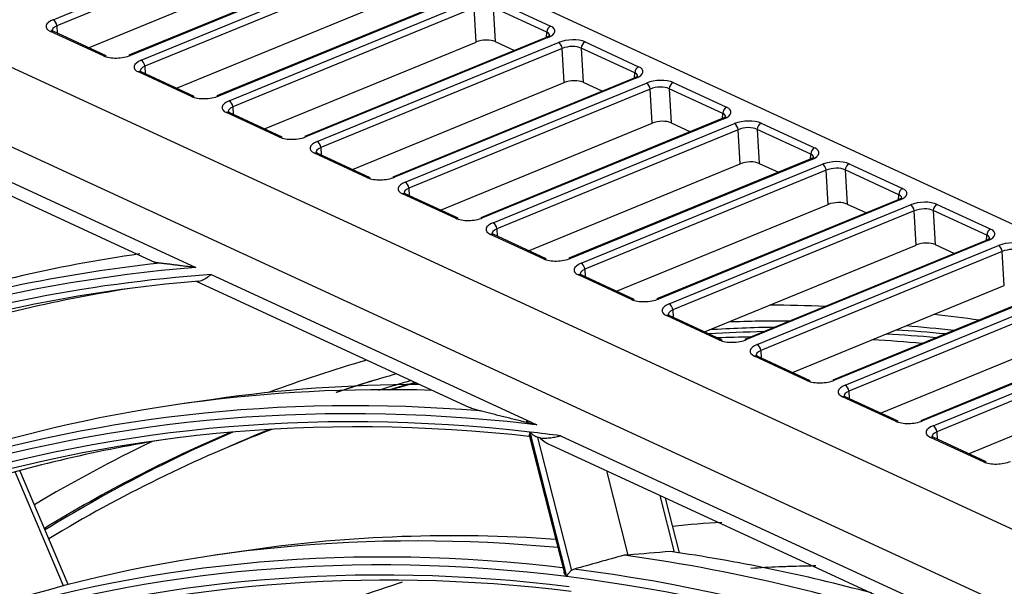
# Model space of a CAD drawing. Units: millimetres. Extents: x 0 to 8487, y 0 to 6053.
# Drawn here: x 3308 to 3374, y 4583 to 4621 of the extents above; entities that cross this region are included whole.
import ezdxf

# ---------------------------------------------------------------- set-up
doc = ezdxf.new("R2010")
doc.units = ezdxf.units.MM
doc.layers.add('LG-AIRCON', color=3, linetype='Continuous')

msp = doc.modelspace()

# ---------------------------------------------------------------- linework, layer by layer
at = {"layer": 'LG-AIRCON', "linetype": 'Continuous'}
for p, q in [((3569.025, 4517.543), (3245.473, 4666.795)), ((3223.852, 4656.484), (3544.089, 4508.761)), ((3541.54, 4504.658), (3221.303, 4652.381)), ((3310.442, 4620.996), (3326.497, 4627.58)), ((3326.745, 4627.179), (3310.69, 4620.595)), ((3312.793, 4619.136), (3326.877, 4624.912)), ((3331.531, 4625.214), (3315.476, 4618.63)), ((3331.644, 4625.206), (3315.589, 4618.622)), ((3316.293, 4618.297), (3332.348, 4624.881)), ((3332.597, 4624.48), (3316.542, 4617.896)), ((3318.644, 4616.437), (3332.728, 4622.213)), ((3337.383, 4622.515), (3321.328, 4615.931)), ((3337.495, 4622.507), (3321.44, 4615.923)), ((3322.144, 4615.598), (3338.2, 4622.182)), ((3339.962, 4622.214), (3343.524, 4620.57)), ((3338.448, 4621.781), (3322.393, 4615.197)), ((3338.58, 4619.513), (3338.448, 4621.781)), ((3343.269, 4620.16), (3339.707, 4621.803)), ((3339.707, 4621.803), (3339.838, 4619.536)), ((3310.437, 4620.223), (3310.261, 4620.221)), ((3313.799, 4618.589), (3310.261, 4620.221)), ((3310.437, 4620.223), (3310.345, 4620.281)), ((3313.974, 4618.591), (3310.437, 4620.223)), ((3310.69, 4620.595), (3310.719, 4620.093)), ((3343.248, 4619.822), (3343.269, 4620.16)), ((3324.496, 4613.738), (3338.58, 4619.513)), ((3343.234, 4619.815), (3327.179, 4613.232)), ((3343.346, 4619.807), (3327.291, 4613.223)), ((3327.996, 4612.898), (3344.051, 4619.482)), ((3339.838, 4619.536), (3341.116, 4618.947)), ((3343.346, 4619.807), (3343.234, 4619.815)), ((3345.813, 4619.515), (3349.375, 4617.871)), ((3344.299, 4619.081), (3328.244, 4612.497)), ((3344.431, 4616.814), (3344.299, 4619.081)), ((3345.558, 4619.104), (3345.69, 4616.837)), ((3349.12, 4617.461), (3345.558, 4619.104)), ((3313.974, 4618.591), (3313.799, 4618.589)), ((3315.589, 4618.622), (3315.476, 4618.63)), ((3316.288, 4617.524), (3316.113, 4617.522)), ((3319.651, 4615.89), (3316.113, 4617.522)), ((3316.288, 4617.524), (3316.197, 4617.582)), ((3319.826, 4615.892), (3316.288, 4617.524)), ((3316.542, 4617.896), (3316.571, 4617.393)), ((3349.085, 4617.116), (3333.03, 4610.532)), ((3349.198, 4617.108), (3333.143, 4610.524)), ((3349.198, 4617.108), (3349.085, 4617.116)), ((3349.1, 4617.122), (3349.12, 4617.461)), ((3330.347, 4611.039), (3344.431, 4616.814)), ((3333.847, 4610.199), (3349.902, 4616.783)), ((3350.151, 4616.382), (3334.096, 4609.798)), ((3345.69, 4616.837), (3346.968, 4616.248)), ((3350.282, 4614.115), (3350.151, 4616.382)), ((3351.41, 4616.405), (3351.541, 4614.138)), ((3354.972, 4614.762), (3351.41, 4616.405)), ((3351.664, 4616.815), (3355.227, 4615.172)), ((3319.826, 4615.892), (3319.651, 4615.89)), ((3321.44, 4615.923), (3321.328, 4615.931)), ((3322.393, 4615.197), (3322.422, 4614.694)), ((3322.139, 4614.825), (3321.964, 4614.823)), ((3325.502, 4613.191), (3321.964, 4614.823)), ((3322.139, 4614.825), (3322.048, 4614.883)), ((3325.677, 4613.193), (3322.139, 4614.825)), ((3354.937, 4614.417), (3338.882, 4607.833)), ((3355.049, 4614.409), (3338.994, 4607.825)), ((3355.049, 4614.409), (3354.937, 4614.417)), ((3354.951, 4614.423), (3354.972, 4614.762)), ((3336.198, 4608.339), (3350.282, 4614.115)), ((3339.699, 4607.5), (3355.754, 4614.084)), ((3356.002, 4613.683), (3339.947, 4607.099)), ((3351.541, 4614.138), (3352.819, 4613.549)), ((3356.134, 4611.416), (3356.002, 4613.683)), ((3357.261, 4613.706), (3357.392, 4611.439)), ((3360.823, 4612.063), (3357.261, 4613.706)), ((3357.516, 4614.116), (3361.078, 4612.473)), ((3325.677, 4613.193), (3325.502, 4613.191)), ((3327.291, 4613.223), (3327.179, 4613.232)), ((3328.244, 4612.497), (3328.274, 4611.995)), ((3303.869, 4611.93), (3319.923, 4604.524)), ((3327.991, 4612.125), (3327.816, 4612.124)), ((3331.354, 4610.492), (3327.816, 4612.124)), ((3327.991, 4612.125), (3327.9, 4612.183)), ((3331.529, 4610.493), (3327.991, 4612.125)), ((3360.788, 4611.718), (3344.733, 4605.134)), ((3360.901, 4611.71), (3344.846, 4605.126)), ((3360.901, 4611.71), (3360.788, 4611.718)), ((3360.802, 4611.724), (3360.823, 4612.063)), ((3303.237, 4611.309), (3317.222, 4604.858)), ((3342.05, 4605.64), (3356.134, 4611.416)), ((3345.55, 4604.801), (3361.605, 4611.385)), ((3361.854, 4610.984), (3345.799, 4604.4)), ((3357.392, 4611.439), (3358.67, 4610.849)), ((3361.985, 4608.717), (3361.854, 4610.984)), ((3366.675, 4609.363), (3363.112, 4611.007)), ((3363.112, 4611.007), (3363.244, 4608.74)), ((3363.367, 4611.417), (3366.929, 4609.774)), ((3331.529, 4610.493), (3331.354, 4610.492)), ((3333.143, 4610.524), (3333.03, 4610.532)), ((3334.096, 4609.798), (3334.125, 4609.296)), ((3333.842, 4609.426), (3333.667, 4609.424)), ((3337.205, 4607.792), (3333.667, 4609.424)), ((3333.842, 4609.426), (3333.751, 4609.484)), ((3337.38, 4607.794), (3333.842, 4609.426)), ((3366.64, 4609.019), (3350.585, 4602.435)), ((3366.752, 4609.01), (3350.697, 4602.427)), ((3366.752, 4609.01), (3366.64, 4609.019)), ((3366.654, 4609.025), (3366.675, 4609.363)), ((3347.901, 4602.941), (3361.985, 4608.717)), ((3351.401, 4602.102), (3367.457, 4608.685)), ((3363.244, 4608.74), (3364.522, 4608.15)), ((3369.219, 4608.718), (3372.781, 4607.074)), ((3337.38, 4607.794), (3337.205, 4607.792)), ((3338.994, 4607.825), (3338.882, 4607.833)), ((3367.705, 4608.285), (3351.65, 4601.701)), ((3367.837, 4606.017), (3367.705, 4608.285)), ((3368.964, 4608.307), (3369.095, 4606.04)), ((3372.526, 4606.664), (3368.964, 4608.307)), ((3339.947, 4607.099), (3339.976, 4606.597)), ((3339.694, 4606.727), (3339.518, 4606.725)), ((3343.056, 4605.093), (3339.518, 4606.725)), ((3339.694, 4606.727), (3339.602, 4606.785)), ((3343.231, 4605.095), (3339.694, 4606.727)), ((3372.505, 4606.325), (3372.526, 4606.664)), ((3353.753, 4600.242), (3367.837, 4606.017)), ((3372.491, 4606.319), (3356.436, 4599.736)), ((3372.603, 4606.311), (3356.548, 4599.727)), ((3357.253, 4599.402), (3373.308, 4605.986)), ((3369.095, 4606.04), (3370.373, 4605.451)), ((3372.603, 4606.311), (3372.491, 4606.319)), ((3343.231, 4605.095), (3343.056, 4605.093)), ((3344.846, 4605.126), (3344.733, 4605.134)), ((3373.556, 4605.585), (3357.501, 4599.001)), ((3373.688, 4603.318), (3373.556, 4605.585)), ((3320.942, 4604.054), (3341.94, 4594.368)), ((3345.545, 4604.028), (3345.37, 4604.026)), ((3348.908, 4602.394), (3345.37, 4604.026)), ((3345.545, 4604.028), (3345.454, 4604.086)), ((3349.083, 4602.396), (3345.545, 4604.028)), ((3345.799, 4604.4), (3345.828, 4603.897)), ((3319.944, 4603.603), (3338.13, 4595.213)), ((3359.604, 4597.543), (3373.688, 4603.318)), ((3378.342, 4603.62), (3362.287, 4597.036)), ((3378.455, 4603.612), (3362.4, 4597.028)), ((3363.104, 4596.703), (3379.159, 4603.287)), ((3379.408, 4602.886), (3363.353, 4596.302)), ((3349.083, 4602.396), (3348.908, 4602.394)), ((3350.697, 4602.427), (3350.585, 4602.435)), ((3351.396, 4601.329), (3351.221, 4601.327)), ((3354.759, 4599.695), (3351.221, 4601.327)), ((3351.396, 4601.329), (3351.305, 4601.386)), ((3354.934, 4599.697), (3351.396, 4601.329)), ((3351.65, 4601.701), (3351.679, 4601.198)), ((3365.455, 4594.843), (3379.539, 4600.619)), ((3384.194, 4600.921), (3368.139, 4594.337)), ((3384.306, 4600.913), (3368.251, 4594.329)), ((3368.956, 4594.004), (3385.011, 4600.588)), ((3385.259, 4600.187), (3369.204, 4593.603)), ((3354.934, 4599.697), (3354.759, 4599.695)), ((3356.548, 4599.727), (3356.436, 4599.736)), ((3357.248, 4598.629), (3357.073, 4598.627)), ((3360.611, 4596.995), (3357.073, 4598.627)), ((3357.248, 4598.629), (3357.157, 4598.687)), ((3360.786, 4596.997), (3357.248, 4598.629)), ((3357.501, 4599.001), (3357.531, 4598.499)), ((3371.307, 4592.144), (3385.391, 4597.92)), ((3360.786, 4596.997), (3360.611, 4596.995)), ((3362.4, 4597.028), (3362.287, 4597.036)), ((3363.099, 4595.93), (3362.924, 4595.928)), ((3366.462, 4594.296), (3362.924, 4595.928)), ((3363.099, 4595.93), (3363.008, 4595.988)), ((3366.637, 4594.298), (3363.099, 4595.93)), ((3363.353, 4596.302), (3363.382, 4595.8)), ((3321.109, 4595.756), (3318.707, 4595.41)), ((3341.94, 4594.368), (3342.001, 4594.128)), ((3341.95, 4594.363), (3342.612, 4594.057)), ((3342.01, 4594.127), (3341.95, 4594.363)), ((3366.637, 4594.298), (3366.462, 4594.296)), ((3368.251, 4594.329), (3368.139, 4594.337)), ((3342.105, 4593.367), (3344.412, 4584.268)), ((3342.139, 4593.584), (3342.106, 4593.365)), ((3342.139, 4593.584), (3344.575, 4583.973)), ((3344.584, 4583.971), (3342.148, 4593.583)), ((3344.187, 4593.331), (3386.994, 4573.585)), ((3368.951, 4593.231), (3368.859, 4593.289)), ((3369.204, 4593.603), (3369.233, 4593.1)), ((3342.657, 4593.227), (3344.901, 4584.374)), ((3343.506, 4592.733), (3386.982, 4572.678)), ((3368.951, 4593.231), (3368.775, 4593.229)), ((3372.313, 4591.597), (3368.775, 4593.229)), ((3372.488, 4591.599), (3368.951, 4593.231)), ((3372.488, 4591.599), (3372.313, 4591.597)), ((3311.142, 4583.359), (3307.918, 4590.936)), ((3311.451, 4583.437), (3308.227, 4591.016)), ((3347.238, 4591.012), (3348.659, 4585.406)), ((3348.684, 4585.408), (3347.266, 4590.999)), ((3351.754, 4585.6), (3350.799, 4589.369)), ((3352.096, 4585.547), (3351.17, 4589.197)), ((3323.598, 4585.739), (3321.197, 4585.393)), ((3351.66, 4585.62), (3351.485, 4585.639))]:
    msp.add_line(p, q, dxfattribs=at)
for centre, major_axis, ratio, start_param, end_param in [((3311.233, 4620.625), (1.257, 0.095), 0.428123, 2.218733, 3.797155), ((3310.466, 4620.671), (0.137, -0.333), 0.550102, 1.124491, 2.607686), ((3311.257, 4620.3), (0.897, 0.076), 0.474738, 2.213865, 3.202646), ((3343.548, 4620.246), (0.151, 0.327), 0.718873, 0.657777, 2.141307), ((3342.565, 4619.848), (0.906, 0.114), 0.412737, 5.916118, 6.913424), ((3342.54, 4620.173), (1.266, 0.093), 0.421867, 5.370823, 6.933994), ((3339.145, 4619.248), (0.898, 0.068), 0.428123, 0.655562, 2.218733), ((3344.842, 4619.111), (1.257, 0.095), 0.428123, 0.655562, 2.218733), ((3344.075, 4619.157), (0.137, -0.333), 0.550102, 1.124491, 2.607686), ((3345.837, 4619.19), (0.151, 0.327), 0.718873, 0.657777, 2.141307), ((3344.866, 4618.786), (0.897, 0.076), 0.474738, 0.650694, 2.213865), ((3314.783, 4618.987), (1.266, 0.093), 0.421867, 3.792401, 5.370823), ((3317.084, 4617.926), (1.257, 0.095), 0.428123, 2.218733, 3.797155), ((3316.317, 4617.972), (0.137, -0.333), 0.550102, 1.124491, 2.607686), ((3317.108, 4617.601), (0.897, 0.076), 0.474738, 2.213865, 3.202646), ((3349.4, 4617.546), (0.151, 0.327), 0.718873, 0.657777, 2.141307), ((3348.392, 4617.473), (1.266, 0.093), 0.421867, 5.370823, 6.933994), ((3344.996, 4616.549), (0.898, 0.068), 0.428123, 0.655562, 2.218733), ((3348.416, 4617.148), (0.906, 0.114), 0.412737, 5.916118, 6.913424), ((3350.693, 4616.412), (1.257, 0.095), 0.428123, 0.655562, 2.218733), ((3349.927, 4616.458), (0.137, -0.333), 0.550102, 1.124491, 2.607686), ((3350.718, 4616.087), (0.897, 0.076), 0.474738, 0.650694, 2.213865), ((3351.689, 4616.49), (0.151, 0.327), 0.718873, 0.657777, 2.141307), ((3320.634, 4616.288), (1.266, 0.093), 0.421867, 3.792401, 5.370823), ((3322.935, 4615.226), (1.257, 0.095), 0.428123, 2.218733, 3.797155), ((3322.169, 4615.273), (0.137, -0.333), 0.550102, 1.124491, 2.607686), ((3322.96, 4614.901), (0.897, 0.076), 0.474738, 2.213865, 3.202646), ((3355.251, 4614.847), (0.151, 0.327), 0.718873, 0.657777, 2.141307), ((3354.243, 4614.774), (1.266, 0.093), 0.421867, 5.370823, 6.933994), ((3350.847, 4613.85), (0.898, 0.068), 0.428123, 0.655562, 2.218733), ((3354.268, 4614.449), (0.906, 0.114), 0.412737, 5.916118, 6.913424), ((3356.545, 4613.713), (1.257, 0.095), 0.428123, 0.655562, 2.218733), ((3355.778, 4613.759), (0.137, -0.333), 0.550102, 1.124491, 2.607686), ((3356.569, 4613.388), (0.897, 0.076), 0.474738, 0.650694, 2.213865), ((3357.54, 4613.791), (0.151, 0.327), 0.718873, 0.657777, 2.141307), ((3326.485, 4613.589), (1.266, 0.093), 0.421867, 3.792401, 5.370823), ((3328.787, 4612.527), (1.257, 0.095), 0.428123, 2.218733, 3.797155), ((3328.811, 4612.202), (0.897, 0.076), 0.474738, 2.213865, 3.202646), ((3328.02, 4612.573), (0.137, -0.333), 0.550102, 1.124491, 2.607686), ((3361.102, 4612.148), (0.151, 0.327), 0.718873, 0.657777, 2.141307), ((3360.095, 4612.075), (1.266, 0.093), 0.421867, 5.370823, 6.933994), ((3360.119, 4611.75), (0.906, 0.114), 0.412737, 5.916118, 6.913424), ((3362.396, 4611.013), (1.257, 0.095), 0.428123, 0.655562, 2.218733), ((3356.699, 4611.151), (0.898, 0.068), 0.428123, 0.655562, 2.218733), ((3361.629, 4611.06), (0.137, -0.333), 0.550102, 1.124491, 2.607686), ((3362.42, 4610.688), (0.897, 0.076), 0.474738, 0.650694, 2.213865), ((3363.392, 4611.092), (0.151, 0.327), 0.718873, 0.657777, 2.141307), ((3332.337, 4610.889), (1.266, 0.093), 0.421867, 3.792401, 5.370823), ((3334.638, 4609.828), (1.257, 0.095), 0.428123, 2.218733, 3.797155), ((3334.663, 4609.503), (0.897, 0.076), 0.474738, 2.213865, 3.202646), ((3333.872, 4609.874), (0.137, -0.333), 0.550102, 1.124491, 2.607686), ((3366.954, 4609.449), (0.151, 0.327), 0.718873, 0.657777, 2.141307), ((3365.946, 4609.376), (1.266, 0.093), 0.421867, 5.370823, 6.933994), ((3365.97, 4609.051), (0.906, 0.114), 0.412737, 5.916118, 6.913424), ((3362.55, 4608.451), (0.898, 0.068), 0.428123, 0.655562, 2.218733), ((3368.247, 4608.314), (1.257, 0.095), 0.428123, 0.655562, 2.218733), ((3367.481, 4608.36), (0.137, -0.333), 0.550102, 1.124491, 2.607686), ((3368.272, 4607.989), (0.897, 0.076), 0.474738, 0.650694, 2.213865), ((3369.243, 4608.393), (0.151, 0.327), 0.718873, 0.657777, 2.141307), ((3338.188, 4608.19), (1.266, 0.093), 0.421867, 3.792401, 5.370823), ((3340.49, 4607.129), (1.257, 0.095), 0.428123, 2.218733, 3.797155), ((3340.514, 4606.804), (0.897, 0.076), 0.474738, 2.213865, 3.202646), ((3339.723, 4607.175), (0.137, -0.333), 0.550102, 1.124491, 2.607686), ((3372.805, 4606.749), (0.151, 0.327), 0.718873, 0.657777, 2.141307), ((3371.797, 4606.677), (1.266, 0.093), 0.421867, 5.370823, 6.933994), ((3371.822, 4606.352), (0.906, 0.114), 0.412737, 5.916118, 6.913424), ((3368.402, 4605.752), (0.898, 0.068), 0.428123, 0.655562, 2.218733), ((3374.099, 4605.615), (1.257, 0.095), 0.428123, 0.655562, 2.218733), ((3373.332, 4605.661), (0.137, -0.333), 0.550102, 1.124491, 2.607686), ((3374.123, 4605.29), (0.897, 0.076), 0.474738, 0.650694, 2.213865), ((3384.039, 4332.543), (82.383, -269.637), 0.585049, 3.051297, 3.153345), ((3344.04, 4605.491), (1.266, 0.093), 0.421867, 3.792401, 5.370823), ((3381.422, 4331.743), (82.143, -268.854), 0.585049, 3.014228, 3.160977), ((3381.727, 4331.837), (-82.274, 269.281), 0.585049, 6.171309, 6.301063), ((3346.341, 4604.429), (1.257, 0.095), 0.428123, 2.218733, 3.797155), ((3345.574, 4604.476), (0.137, -0.333), 0.550102, 1.124491, 2.607686), ((3381.422, 4331.743), (-81.981, 268.323), 0.585049, 6.150423, 6.30225), ((3346.365, 4604.104), (0.897, 0.076), 0.474738, 2.213865, 3.202646), ((3381.727, 4331.837), (81.851, -267.896), 0.585049, 3.016121, 3.158628), ((3384.039, 4332.543), (81.742, -267.539), 0.585049, 3.05865, 3.152017), ((3349.891, 4602.792), (1.266, 0.093), 0.421867, 3.792401, 5.370823), ((3352.192, 4601.73), (1.257, 0.095), 0.428123, 2.218733, 3.797155), ((3351.426, 4601.777), (0.137, -0.333), 0.550102, 1.124491, 2.607686), ((3408.645, 4340.061), (-78.788, 257.872), 0.585049, 6.080742, 6.103473), ((3352.217, 4601.405), (0.897, 0.076), 0.474738, 2.213865, 3.202646), ((3408.645, 4340.061), (-78.788, 257.872), 0.585049, 6.018876, 6.03703), ((3410.74, 4340.701), (78.157, -255.807), 0.585049, 2.975376, 3.002527), ((3409.762, 4340.402), (78.367, -256.495), 0.585049, 2.962199, 2.987559), ((3409.762, 4340.402), (78.367, -256.495), 0.585049, 2.895358, 2.914745), ((3410.391, 4340.594), (78.104, -255.634), 0.585049, 2.977863, 3.000876), ((3409.204, 4340.232), (-78.104, 255.634), 0.585049, 6.117469, 6.131294), ((3410.391, 4340.594), (78.104, -255.634), 0.585049, 2.907241, 2.927525), ((3410.74, 4340.701), (78.157, -255.807), 0.585049, 2.90539, 2.925534), ((3355.742, 4600.093), (1.266, 0.093), 0.421867, 3.792401, 5.370823), ((3358.044, 4599.031), (1.257, 0.095), 0.428123, 2.218733, 3.797155), ((3357.277, 4599.077), (0.137, -0.333), 0.550102, 1.124491, 2.607686), ((3409.204, 4340.232), (-78.104, 255.634), 0.585049, 6.047316, 6.067503), ((3358.068, 4598.706), (0.897, 0.076), 0.474738, 2.213865, 3.202646), ((3408.645, 4340.061), (-78.788, 257.872), 0.585049, 6.273583, 6.317295), ((3409.762, 4340.402), (78.367, -256.495), 0.585049, 3.129045, 3.155956), ((3384.039, 4332.543), (79.359, -259.739), 0.585049, 2.946437, 3.14689), ((3386.351, 4333.249), (79.25, -259.383), 0.585049, 2.966102, 3.051295), ((3410.181, 4340.53), (-78.367, 256.495), 0.585049, 6.283178, 6.300057), ((3410.74, 4340.701), (78.157, -255.807), 0.585049, 3.130438, 3.145048), ((3410.391, 4340.594), (78.104, -255.634), 0.585049, 3.12673, 3.138552), ((3409.204, 4340.232), (-78.104, 255.634), 0.585049, 6.260087, 6.271827), ((3361.594, 4597.393), (1.266, 0.093), 0.421867, 3.792401, 5.370823), ((3363.895, 4596.332), (1.257, 0.095), 0.428123, 2.218733, 3.797155), ((3363.129, 4596.378), (0.137, -0.333), 0.550102, 1.124491, 2.607686), ((3381.727, 4331.837), (-79.25, 259.383), 0.585049, 6.055048, 6.29484), ((3363.92, 4596.007), (0.897, 0.076), 0.474738, 2.213865, 3.202646), ((3381.422, 4331.743), (79.119, -258.956), 0.585049, 2.893058, 3.154803), ((3381.422, 4331.743), (-78.957, 258.424), 0.585049, 6.034306, 6.296051), ((3381.727, 4331.837), (78.826, -257.997), 0.585049, 2.894113, 3.152338), ((3381.422, 4331.743), (79.119, -258.956), 0.585049, 2.889381, 2.893004), ((3367.445, 4594.694), (1.266, 0.093), 0.421867, 3.792401, 5.370823), ((3369.747, 4593.633), (1.257, 0.095), 0.428123, 2.218733, 3.797155), ((3368.98, 4593.679), (0.137, -0.333), 0.550102, 1.124491, 2.607686), ((3409.762, 4340.402), (78.367, -256.495), 0.585049, 3.20357, 3.291471), ((3410.181, 4340.53), (-78.367, 256.495), 0.585049, 0.063848, 0.152625), ((3409.204, 4340.232), (-78.104, 255.634), 0.585049, 0.041338, 0.146133), ((3410.74, 4340.701), (78.157, -255.807), 0.585049, 3.194174, 3.212328), ((3381.422, 4331.743), (-78.957, 258.424), 0.585049, 6.021983, 6.034251), ((3369.771, 4593.308), (0.897, 0.076), 0.474738, 2.213865, 3.202646), ((3384.039, 4332.543), (78.717, -257.641), 0.585049, 3.05893, 3.145457), ((3408.645, 4340.061), (-78.788, 257.872), 0.585049, 0.087137, 0.142752), ((3344.251, 4594.372), (-2.038, 0.965), 0.798176, 1.20158, 1.583006), ((3373.297, 4591.995), (1.266, 0.093), 0.421867, 3.792401, 5.370823), ((3384.039, 4332.543), (76.334, -249.841), 0.585049, 2.905591, 3.139915), ((3386.351, 4333.249), (76.225, -249.484), 0.585049, 2.921325, 3.051293), ((3381.727, 4331.837), (-76.225, 249.484), 0.585049, 6.030017, 6.288116), ((3381.422, 4331.743), (76.095, -249.057), 0.585049, 2.886388, 3.148131), ((2940.045, 4207.172), (918.361, 255.059), 0.31317, 1.021377, 1.02477), ((3386.351, 4333.249), (76.225, -249.484), 0.585049, 2.791203, 2.873672), ((3381.422, 4331.743), (-75.893, 248.397), 0.585049, 6.027516, 6.289259), ((3427.523, 4341.028), (497.555, 130.491), 0.498742, 1.599059, 1.605768), ((3294.434, 4468.708), (329.793, 41.062), 0.335437, 1.364029, 1.364803), ((3384.039, 4332.543), (76.334, -249.841), 0.585049, 2.733081, 2.878116), ((3381.727, 4331.837), (75.763, -247.97), 0.585049, 2.88737, 3.145446), ((3381.727, 4331.837), (-76.225, 249.484), 0.585049, 5.768217, 6.026317), ((3381.422, 4331.743), (76.095, -249.057), 0.585049, 2.624589, 2.886331)]:
    msp.add_ellipse(centre, major_axis=major_axis, ratio=ratio, start_param=start_param, end_param=end_param, dxfattribs=at)
for points, knots in [([(3343.461, 4619.951), (3343.455, 4619.941), (3343.423, 4619.913), (3343.327, 4619.855), (3343.252, 4619.823), (3343.234, 4619.815)], [0, 0, 0, 0, 0.346554, 0.854858, 1, 1, 1, 1]), ([(3349.313, 4617.252), (3349.306, 4617.242), (3349.274, 4617.214), (3349.178, 4617.156), (3349.103, 4617.124), (3349.085, 4617.116)], [0, 0, 0, 0, 0.346554, 0.854858, 1, 1, 1, 1]), ([(3355.164, 4614.552), (3355.158, 4614.543), (3355.126, 4614.514), (3355.03, 4614.457), (3354.955, 4614.424), (3354.937, 4614.417)], [0, 0, 0, 0, 0.346554, 0.854858, 1, 1, 1, 1]), ([(3361.015, 4611.853), (3361.009, 4611.843), (3360.977, 4611.815), (3360.881, 4611.758), (3360.806, 4611.725), (3360.788, 4611.718)], [0, 0, 0, 0, 0.346554, 0.854858, 1, 1, 1, 1]), ([(3366.867, 4609.154), (3366.86, 4609.144), (3366.829, 4609.116), (3366.733, 4609.058), (3366.657, 4609.026), (3366.64, 4609.019)], [0, 0, 0, 0, 0.346554, 0.854858, 1, 1, 1, 1]), ([(3372.718, 4606.455), (3372.712, 4606.445), (3372.68, 4606.417), (3372.584, 4606.359), (3372.509, 4606.327), (3372.491, 4606.319)], [0, 0, 0, 0, 0.346554, 0.854858, 1, 1, 1, 1]), ([(3317.556, 4604.808), (3317.512, 4604.812), (3317.47, 4604.816), (3317.391, 4604.826), (3317.354, 4604.832), (3317.284, 4604.846), (3317.252, 4604.853), (3317.208, 4604.867), (3317.195, 4604.872), (3317.182, 4604.877)], [0, 0, 0, 0, 0.28499, 0.28499, 0.56998, 0.56998, 0.85497, 0.85497, 1, 1, 1, 1]), ([(3319.923, 4604.524), (3319.81, 4604.536), (3319.698, 4604.548), (3319.478, 4604.573), (3319.369, 4604.586), (3319.153, 4604.612), (3319.047, 4604.625), (3318.838, 4604.651), (3318.735, 4604.663), (3318.533, 4604.689), (3318.434, 4604.702), (3318.24, 4604.727), (3318.146, 4604.739), (3318.008, 4604.756), (3317.963, 4604.762), (3317.875, 4604.773), (3317.832, 4604.778), (3317.748, 4604.788), (3317.707, 4604.793), (3317.629, 4604.801), (3317.592, 4604.805), (3317.556, 4604.808)], [0, 0, 0, 0, 0.125, 0.125, 0.25, 0.25, 0.375, 0.375, 0.5, 0.5, 0.625, 0.625, 0.75, 0.75, 0.8125, 0.8125, 0.875, 0.875, 0.9375, 0.9375, 1, 1, 1, 1]), ([(3320.134, 4603.619), (3320.193, 4603.621), (3320.25, 4603.633), (3320.338, 4603.665), (3320.368, 4603.677), (3320.413, 4603.7), (3320.429, 4603.708), (3320.46, 4603.726), (3320.476, 4603.735), (3320.555, 4603.783), (3320.623, 4603.83), (3320.735, 4603.909), (3320.773, 4603.936), (3320.834, 4603.979), (3320.866, 4604.001), (3320.898, 4604.024), (3320.92, 4604.039), (3320.931, 4604.046), (3320.942, 4604.054)], [0, 0, 0, 0, 0.25, 0.25, 0.375, 0.375, 0.4375, 0.4375, 0.5, 0.5, 0.75, 0.75, 0.875, 0.875, 0.9375, 0.96875, 0.96875, 1, 1, 1, 1]), ([(3338.852, 4594.985), (3338.781, 4595.002), (3338.711, 4595.02), (3338.576, 4595.057), (3338.51, 4595.076), (3338.383, 4595.116), (3338.322, 4595.137), (3338.214, 4595.177), (3338.166, 4595.197), (3338.121, 4595.218)], [0, 0, 0, 0, 0.258627, 0.258627, 0.517255, 0.517255, 0.775882, 0.775882, 1, 1, 1, 1]), ([(3341.933, 4594.219), (3341.655, 4594.286), (3341.38, 4594.353), (3340.973, 4594.452), (3340.839, 4594.486), (3340.573, 4594.552), (3340.441, 4594.585), (3340.18, 4594.65), (3340.051, 4594.682), (3339.796, 4594.747), (3339.671, 4594.778), (3339.425, 4594.841), (3339.305, 4594.871), (3339.129, 4594.916), (3339.072, 4594.93), (3338.96, 4594.958), (3338.905, 4594.972), (3338.852, 4594.985)], [0, 0, 0, 0, 0.25, 0.25, 0.375, 0.375, 0.5, 0.5, 0.625, 0.625, 0.75, 0.75, 0.875, 0.875, 0.9375, 0.9375, 1, 1, 1, 1]), ([(3341.933, 4594.219), (3341.933, 4594.243), (3341.934, 4594.268), (3341.936, 4594.305), (3341.936, 4594.317), (3341.938, 4594.342), (3341.939, 4594.355), (3341.94, 4594.368)], [0, 0, 0, 0, 0.5, 0.5, 0.75, 0.75, 1, 1, 1, 1]), ([(3341.933, 4594.219), (3341.943, 4594.204), (3341.954, 4594.188), (3341.971, 4594.166), (3341.977, 4594.158), (3341.988, 4594.143), (3341.994, 4594.136), (3342.001, 4594.128)], [0, 0, 0, 0, 0.5, 0.5, 0.75, 0.75, 1, 1, 1, 1]), ([(3342.04, 4594.193), (3342.025, 4594.221), (3342.002, 4594.263), (3341.979, 4594.306), (3341.964, 4594.334), (3341.957, 4594.349), (3341.95, 4594.363)], [0, 0, 0, 0, 0.5, 0.75, 0.75, 1, 1, 1, 1]), ([(3342.01, 4594.127), (3342.012, 4594.133), (3342.014, 4594.138), (3342.019, 4594.149), (3342.026, 4594.165), (3342.035, 4594.182), (3342.04, 4594.193)], [0, 0, 0, 0, 0.25, 0.25, 0.5, 1, 1, 1, 1]), ([(3342.657, 4593.227), (3342.63, 4593.235), (3342.604, 4593.245), (3342.554, 4593.266), (3342.53, 4593.277), (3342.494, 4593.296), (3342.482, 4593.303), (3342.458, 4593.316), (3342.447, 4593.323), (3342.412, 4593.345), (3342.39, 4593.36), (3342.327, 4593.406), (3342.287, 4593.439), (3342.231, 4593.491), (3342.214, 4593.509), (3342.188, 4593.536), (3342.175, 4593.55), (3342.163, 4593.564), (3342.155, 4593.573), (3342.152, 4593.578), (3342.148, 4593.583)], [0, 0, 0, 0, 0.125, 0.125, 0.25, 0.25, 0.3125, 0.3125, 0.375, 0.375, 0.5, 0.5, 0.75, 0.75, 0.875, 0.875, 0.9375, 0.96875, 0.96875, 1, 1, 1, 1]), ([(3342.798, 4593.203), (3342.85, 4593.195), (3342.903, 4593.189), (3343.008, 4593.181), (3343.061, 4593.178), (3343.222, 4593.177), (3343.331, 4593.184), (3343.558, 4593.209), (3343.675, 4593.228), (3343.86, 4593.263), (3343.923, 4593.276), (3344.02, 4593.296), (3344.053, 4593.303), (3344.119, 4593.317), (3344.153, 4593.324), (3344.187, 4593.331)], [0, 0, 0, 0, 0.125, 0.125, 0.25, 0.25, 0.5, 0.5, 0.75, 0.75, 0.875, 0.875, 0.9375, 0.9375, 1, 1, 1, 1]), ([(3344.575, 4583.973), (3344.57, 4583.979), (3344.565, 4583.985), (3344.555, 4583.997), (3344.541, 4584.016), (3344.528, 4584.034), (3344.502, 4584.071), (3344.487, 4584.096), (3344.459, 4584.147), (3344.446, 4584.172), (3344.43, 4584.211), (3344.426, 4584.224), (3344.418, 4584.248), (3344.414, 4584.259), (3344.412, 4584.27)], [0, 0, 0, 0, 0.063674, 0.063674, 0.127349, 0.254697, 0.254697, 0.509395, 0.509395, 0.764092, 0.764092, 0.89144, 0.89144, 1, 1, 1, 1]), ([(3344.901, 4584.374), (3344.882, 4584.359), (3344.864, 4584.344), (3344.829, 4584.313), (3344.812, 4584.296), (3344.779, 4584.263), (3344.763, 4584.246), (3344.733, 4584.212), (3344.719, 4584.194), (3344.693, 4584.16), (3344.68, 4584.143), (3344.657, 4584.108), (3344.646, 4584.09), (3344.625, 4584.056), (3344.616, 4584.039), (3344.603, 4584.013), (3344.597, 4584.001), (3344.591, 4583.988), (3344.588, 4583.98), (3344.586, 4583.976), (3344.584, 4583.971)], [0, 0, 0, 0, 0.125, 0.125, 0.25, 0.25, 0.375, 0.375, 0.5, 0.5, 0.625, 0.625, 0.75, 0.75, 0.875, 0.875, 0.9375, 0.96875, 0.96875, 1, 1, 1, 1]), ([(3345.085, 4584.465), (3345.051, 4584.456), (3345.019, 4584.443), (3344.958, 4584.413), (3344.929, 4584.395), (3344.901, 4584.374)], [0, 0, 0, 0, 0.5, 0.5, 1, 1, 1, 1]), ([(3361.163, 4584.681), (3360.956, 4584.678), (3360.75, 4584.674), (3360.234, 4584.663), (3359.924, 4584.655), (3359.46, 4584.64), (3359.305, 4584.635), (3358.996, 4584.623), (3358.224, 4584.593), (3357.455, 4584.552), (3356.836, 4584.514), (3356.83, 4584.513), (3356.825, 4584.513)], [0, 0, 0, 0, 0.142187, 0.142187, 0.355679, 0.355679, 0.462425, 0.462425, 0.569171, 0.996156, 0.996156, 1, 1, 1, 1]), ([(3314.984, 4575.138), (3315.014, 4575.155), (3315.58, 4575.495), (3316.148, 4575.828), (3317.769, 4576.755), (3318.857, 4577.348), (3322.145, 4579.052), (3324.368, 4580.09), (3328.872, 4581.968), (3331.223, 4582.835), (3333.606, 4583.599), (3333.676, 4583.621)], [0, 0, 0, 0, 0.00492, 0.09439, 0.09439, 0.273329, 0.273329, 0.631207, 0.631207, 0.989084, 1, 1, 1, 1])]:
    msp.add_open_spline(points, degree=3, knots=knots, dxfattribs=at)
for points in [[(3342.612, 4594.057), (3342.42, 4594.103), (3342.23, 4594.148), (3342.04, 4594.193)], [(3342.798, 4593.203), (3342.75, 4593.205), (3342.703, 4593.213), (3342.657, 4593.227)], [(3351.645, 4587.334), (3352.723, 4587.442), (3353.807, 4587.531), (3354.897, 4587.6)]]:
    msp.add_open_spline(points, degree=3, dxfattribs=at)
msp.add_rational_spline([(3348.684, 4585.408), (3348.672, 4585.407), (3348.659, 4585.406)], [0.500000195449, 0.499999804551, 0.500000195449], degree=2, dxfattribs=at)

doc.saveas('drawing.dxf')
